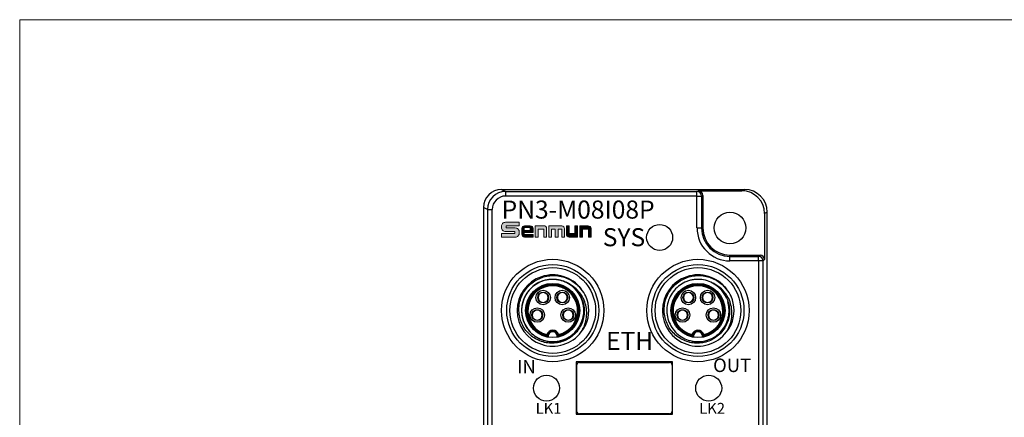
# Model space of a CAD drawing. Units: millimetres. Extents: x -283 to 1203, y 3305 to 4479.
# Drawn here: x 322 to 431, y 4301 to 4345 of the extents above; entities that cross this region are included whole.
import ezdxf

# ---------------------------------------------------------------- set-up
doc = ezdxf.new("R2010")
doc.units = ezdxf.units.MM
doc.layers.get('0').update_dxf_attribs({"lineweight": 18})
doc.layers.add('DIM', color=3, linetype='Continuous', lineweight=13)
doc.layers.add('DWG', color=7, linetype='Continuous', lineweight=30)
doc.styles.get("Standard").update_dxf_attribs({"font": 'arial.ttf'})

msp = doc.modelspace()

# ---------------------------------------------------------------- hatches: boundary and pattern name
h = msp.add_hatch(color=256)
edge = h.paths.add_edge_path(flags=0)
edge.add_line((375.945, 4322.303), (375.945, 4322.538))
edge.add_line((375.945, 4322.538), (377.407, 4322.538))
edge.add_line((377.407, 4322.538), (377.407, 4322.93))
edge.add_line((377.407, 4322.93), (375.878, 4322.93))
edge.add_arc((375.878, 4322.482), 0.448, 90.00001, 187.91995)
edge.add_arc((375.878, 4322.359), 0.448, 172.08015, 270)
edge.add_line((375.878, 4321.911), (376.895, 4321.911))
edge.add_line((376.895, 4321.911), (376.895, 4321.679))
edge.add_line((376.895, 4321.679), (375.435, 4321.679))
edge.add_line((375.435, 4321.679), (375.435, 4321.292))
edge.add_line((375.435, 4321.292), (376.96, 4321.292))
edge.add_arc((376.96, 4321.74), 0.448, 270, 367.3638)
edge.add_arc((376.96, 4321.855), 0.448, 352.63618, 450)
edge.add_line((376.96, 4322.303), (375.945, 4322.303))
h = msp.add_hatch(color=256)
edge = h.paths.add_edge_path(flags=0)
edge.add_line((377.686, 4322.232), (377.686, 4321.608))
edge.add_arc((377.999, 4321.608), 0.313, 180, 270)
edge.add_line((377.999, 4321.295), (378.934, 4321.295))
edge.add_line((378.934, 4321.295), (378.934, 4321.586))
edge.add_line((378.934, 4321.586), (377.945, 4321.586))
edge.add_line((377.945, 4321.586), (377.945, 4321.801))
edge.add_line((377.945, 4321.801), (378.934, 4321.801))
edge.add_line((378.934, 4321.801), (378.934, 4322.232))
edge.add_arc((378.621, 4322.232), 0.313, 0, 90)
edge.add_line((378.621, 4322.545), (377.999, 4322.545))
edge.add_arc((377.999, 4322.232), 0.313, 90, 180)
h.paths.add_polyline_path([(377.94, 4322.339), (378.619, 4322.339), (378.619, 4322.04), (377.94, 4322.04)], flags=0)
h = msp.add_hatch(color=256)
edge = h.paths.add_edge_path(flags=0)
edge.add_line((382.929, 4321.676), (382.929, 4322.542))
edge.add_line((382.929, 4322.542), (382.63, 4322.542))
edge.add_line((382.63, 4322.542), (382.63, 4321.612))
edge.add_arc((382.943, 4321.612), 0.313, 180, 270)
edge.add_line((382.943, 4321.299), (383.87, 4321.299))
edge.add_line((383.87, 4321.299), (383.87, 4322.542))
edge.add_line((383.87, 4322.542), (383.571, 4322.542))
edge.add_line((383.571, 4322.542), (383.571, 4321.676))
edge.add_line((383.571, 4321.676), (382.929, 4321.676))
h = msp.add_hatch(color=256)
edge = h.paths.add_edge_path(flags=0)
edge.add_line((384.121, 4322.542), (384.121, 4321.299))
edge.add_line((384.121, 4321.299), (384.421, 4321.299))
edge.add_line((384.421, 4321.299), (384.421, 4322.165))
edge.add_line((384.421, 4322.165), (385.063, 4322.165))
edge.add_line((385.063, 4322.165), (385.063, 4321.299))
edge.add_line((385.063, 4321.299), (385.362, 4321.299))
edge.add_line((385.362, 4321.299), (385.362, 4322.229))
edge.add_arc((385.049, 4322.229), 0.313, 0, 90)
edge.add_line((385.049, 4322.542), (384.121, 4322.542))
at = {"layer": 'DIM', "lineweight": 0}
h = msp.add_hatch(color=0, dxfattribs=at)
edge = h.paths.add_edge_path(flags=0)
edge.add_line((380.118, 4321.299), (380.432, 4321.299))
edge.add_line((380.432, 4321.299), (380.432, 4322.24))
edge.add_arc((380.118, 4322.24), 0.313, 0, 90)
edge.add_line((380.118, 4322.554), (379.182, 4322.554))
edge.add_line((379.182, 4322.554), (379.182, 4321.299))
edge.add_line((379.182, 4321.299), (379.496, 4321.299))
edge.add_line((379.496, 4321.299), (379.496, 4322.179))
edge.add_line((379.496, 4322.179), (380.118, 4322.179))
edge.add_line((380.118, 4322.179), (380.118, 4321.299))
edge = h.paths.add_edge_path(flags=0)
edge.add_line((380.989, 4322.166), (381.386, 4322.166))
edge.add_line((381.386, 4322.166), (381.386, 4321.299))
edge.add_line((381.386, 4321.299), (381.712, 4321.299))
edge.add_line((381.712, 4321.299), (381.712, 4322.166))
edge.add_line((381.712, 4322.166), (382.109, 4322.166))
edge.add_line((382.109, 4322.166), (382.109, 4321.299))
edge.add_line((382.109, 4321.299), (382.419, 4321.299))
edge.add_line((382.419, 4321.299), (382.419, 4322.22))
edge.add_arc((382.106, 4322.22), 0.313, 0, 90)
edge.add_line((382.106, 4322.534), (380.664, 4322.534))
edge.add_line((380.664, 4322.534), (380.664, 4321.299))
edge.add_line((380.664, 4321.299), (380.989, 4321.299))
edge.add_line((380.989, 4321.299), (380.989, 4322.166))

# ---------------------------------------------------------------- linework, layer by layer
msp.add_line((382.63, 4322.542), (382.929, 4322.542))
for points in [[(322.027, 4345.388), (599.027, 4345.388), (599.027, 4155.388), (322.027, 4155.388)], [(377.94, 4322.339), (378.619, 4322.339), (378.619, 4322.04), (377.94, 4322.04)]]:
    msp.add_lwpolyline(points, close=True)
for points in [[(377.407, 4322.538), (377.407, 4322.93), (375.878, 4322.93, 0.4142136), (375.43, 4322.482), (375.43, 4322.359, 0.4142136), (375.878, 4321.911), (376.895, 4321.911), (376.895, 4321.679), (375.435, 4321.679), (375.435, 4321.292), (376.96, 4321.292, 0.4142136), (377.407, 4321.74), (377.407, 4321.855, 0.4142136), (376.96, 4322.303), (375.945, 4322.303), (375.945, 4322.538), (377.407, 4322.538)], [(377.945, 4321.801), (378.934, 4321.801), (378.934, 4322.232, 0.4142136), (378.621, 4322.545), (377.999, 4322.545, 0.4142136), (377.686, 4322.232), (377.686, 4321.608, 0.4142136), (377.999, 4321.295), (378.934, 4321.295), (378.934, 4321.586), (377.945, 4321.586), (377.945, 4321.801)], [(382.929, 4322.542), (382.929, 4321.676), (383.571, 4321.676), (383.571, 4322.542), (383.87, 4322.542), (383.87, 4321.299), (382.943, 4321.299, -0.4142136), (382.63, 4321.612), (382.63, 4322.542)], [(384.121, 4322.542), (384.121, 4321.299), (384.421, 4321.299), (384.421, 4322.165), (385.063, 4322.165), (385.063, 4321.299), (385.362, 4321.299), (385.362, 4322.229, 0.4142136), (385.049, 4322.542), (384.121, 4322.542)]]:
    msp.add_lwpolyline(points, format="xyb")
for points in [[(380.432, 4321.299), (380.432, 4322.24, 0.4142136), (380.118, 4322.554), (379.182, 4322.554), (379.182, 4321.299), (379.496, 4321.299), (379.496, 4322.179), (380.118, 4322.179), (380.118, 4321.299)], [(381.386, 4322.166), (381.386, 4321.299), (381.712, 4321.299), (381.712, 4322.166), (382.109, 4322.166), (382.109, 4321.299), (382.419, 4321.299), (382.419, 4322.22, 0.4142136), (382.106, 4322.534), (380.664, 4322.534), (380.664, 4321.299), (380.989, 4321.299), (380.989, 4322.166)]]:
    msp.add_lwpolyline(points, format="xyb", close=True)
at = {"layer": 'DWG', "color": 7, "linetype": 'Continuous'}
for p, q in [((375.434, 4326.568), (375.888, 4326.341)), ((375.434, 4326.568), (402.387, 4326.568)), ((375.888, 4326.341), (397.103, 4326.341)), ((375.888, 4326.341), (375.888, 4325.841)), ((397.103, 4326.341), (397.261, 4326.419)), ((397.103, 4325.841), (397.103, 4326.341)), ((397.261, 4326.419), (402.091, 4326.419)), ((402.091, 4326.419), (402.387, 4326.568)), ((397.103, 4325.841), (375.888, 4325.841)), ((397.103, 4322.305), (397.103, 4325.841)), ((397.103, 4325.841), (397.603, 4325.841)), ((397.761, 4325.919), (397.603, 4325.841)), ((397.603, 4325.841), (397.603, 4322.305)), ((397.761, 4325.919), (397.761, 4322.305)), ((373.434, 4324.568), (373.434, 4204.577)), ((373.888, 4324.341), (373.434, 4324.568)), ((373.888, 4324.341), (373.888, 4209.962)), ((373.888, 4324.341), (374.388, 4324.341)), ((374.388, 4209.962), (374.388, 4324.341)), ((404.887, 4324.068), (404.591, 4323.92)), ((404.591, 4323.92), (404.591, 4318.805)), ((404.887, 4204.077), (404.887, 4324.068)), ((397.103, 4322.305), (397.603, 4322.305)), ((397.603, 4322.305), (397.761, 4322.305)), ((400.761, 4319.305), (404.091, 4319.305)), ((400.761, 4319.147), (400.761, 4319.305)), ((400.761, 4318.647), (400.761, 4319.147)), ((400.761, 4319.147), (403.934, 4319.147)), ((403.934, 4318.647), (400.761, 4318.647)), ((403.934, 4319.147), (404.091, 4319.305)), ((403.934, 4318.647), (403.934, 4319.147)), ((404.434, 4318.647), (403.934, 4318.647)), ((403.934, 4318.647), (403.934, 4204.531)), ((404.591, 4318.805), (404.434, 4318.647)), ((404.434, 4204.531), (404.434, 4318.647)), ((379.897, 4315.163), (379.897, 4315.121)), ((380.197, 4315.172), (380.197, 4315.121)), ((382.024, 4315.161), (382.024, 4315.121)), ((382.324, 4315.166), (382.324, 4315.121)), ((395.997, 4315.163), (395.997, 4315.121)), ((396.297, 4315.172), (396.297, 4315.121)), ((398.124, 4315.161), (398.124, 4315.121)), ((398.424, 4315.166), (398.424, 4315.121)), ((379.246, 4313.224), (379.246, 4313.176)), ((379.546, 4313.216), (379.546, 4313.176)), ((379.897, 4314.063), (379.897, 4314.018)), ((380.197, 4314.063), (380.197, 4314.017)), ((382.024, 4314.063), (382.024, 4314.013)), ((382.324, 4314.063), (382.324, 4314.022)), ((382.675, 4313.215), (382.675, 4313.176)), ((382.975, 4313.219), (382.975, 4313.176)), ((395.346, 4313.224), (395.346, 4313.176)), ((395.646, 4313.216), (395.646, 4313.176)), ((395.997, 4314.063), (395.997, 4314.018)), ((396.297, 4314.063), (396.297, 4314.017)), ((398.124, 4314.063), (398.124, 4314.013)), ((398.424, 4314.063), (398.424, 4314.022)), ((398.775, 4313.215), (398.775, 4313.176)), ((399.075, 4313.219), (399.075, 4313.176)), ((379.246, 4312.118), (379.246, 4312.074)), ((379.546, 4312.118), (379.546, 4312.069)), ((382.675, 4312.118), (382.675, 4312.068)), ((382.975, 4312.118), (382.975, 4312.077)), ((395.346, 4312.118), (395.346, 4312.074)), ((395.646, 4312.118), (395.646, 4312.069)), ((398.775, 4312.118), (398.775, 4312.068)), ((399.075, 4312.118), (399.075, 4312.077)), ((394.4, 4307.455), (383.706, 4307.455)), ((383.706, 4307.455), (383.706, 4301.655)), ((383.761, 4306.855), (383.706, 4306.855)), ((383.761, 4307.105), (383.761, 4302.005)), ((384.061, 4307.405), (394.061, 4307.405)), ((394.361, 4307.105), (394.361, 4302.005)), ((394.4, 4306.855), (394.361, 4306.855)), ((394.4, 4301.655), (394.4, 4307.455)), ((383.706, 4306.544), (383.761, 4306.544)), ((383.761, 4306.502), (383.706, 4306.502)), ((394.361, 4306.544), (394.4, 4306.544)), ((394.4, 4306.502), (394.361, 4306.502)), ((383.706, 4302.607), (383.761, 4302.607)), ((383.761, 4302.565), (383.706, 4302.565)), ((394.361, 4302.607), (394.4, 4302.607)), ((394.4, 4302.565), (394.361, 4302.565)), ((383.706, 4302.255), (383.761, 4302.255)), ((383.706, 4301.655), (394.4, 4301.655)), ((394.061, 4301.705), (384.061, 4301.705)), ((394.361, 4302.255), (394.4, 4302.255))]:
    msp.add_line(p, q, dxfattribs=at)
for centre, radius in [((400.761, 4322.305), 1.75), ((392.961, 4321.255), 1.439), ((381.111, 4313.155), 5.674), ((397.211, 4313.155), 5.674), ((381.111, 4313.155), 5.096), ((381.111, 4313.155), 4.75), ((397.211, 4313.155), 5.096), ((397.211, 4313.155), 4.75), ((381.111, 4313.155), 3), ((380.047, 4314.592), 0.8), ((382.174, 4314.592), 0.8), ((397.211, 4313.155), 3), ((396.147, 4314.592), 0.8), ((398.274, 4314.592), 0.8), ((380.047, 4314.592), 0.6), ((382.174, 4314.592), 0.6), ((396.147, 4314.592), 0.6), ((398.274, 4314.592), 0.6), ((379.396, 4312.647), 0.8), ((379.396, 4312.647), 0.6), ((382.825, 4312.647), 0.8), ((382.825, 4312.647), 0.6), ((395.496, 4312.647), 0.8), ((395.496, 4312.647), 0.6), ((398.925, 4312.647), 0.8), ((398.925, 4312.647), 0.6), ((380.421, 4304.555), 1.439), ((398.4, 4304.555), 1.439)]:
    msp.add_circle(centre, radius, dxfattribs=at)
for centre, radius, start, end in [((400.761, 4322.305), 3.657, 180, 270), ((400.761, 4322.305), 3.157, 180, 270), ((400.761, 4322.305), 3, 180, 270), ((381.111, 4313.155), 3.95, 36.92159, 323.07841), ((397.211, 4313.155), 3.95, 36.92159, 323.07841), ((381.111, 4313.155), 2.917, 279.9096, 260.0904), ((381.111, 4313.155), 2.851, 281.45537, 258.54463), ((381.111, 4313.155), 2.751, 283.56907, 256.43093), ((381.111, 4313.155), 3.45, 31.56492, 58.43508), ((397.211, 4313.155), 2.917, 279.9096, 260.0904), ((397.211, 4313.155), 2.851, 281.45537, 258.54463), ((397.211, 4313.155), 2.751, 283.56907, 256.43093), ((397.211, 4313.155), 3.45, 31.56492, 58.43508), ((380.047, 4314.592), 0.55, 105.82662, 254.17338), ((380.047, 4314.592), 0.55, 74.17338, 105.82662), ((380.047, 4314.592), 0.55, 285.82662, 74.17338), ((382.174, 4314.592), 0.55, 105.82662, 254.17338), ((382.174, 4314.592), 0.55, 74.17338, 105.82662), ((382.174, 4314.592), 0.55, 285.82662, 74.17338), ((381.111, 4313.155), 4, 336.77873, 23.22127), ((396.147, 4314.592), 0.55, 105.82662, 254.17338), ((396.147, 4314.592), 0.55, 74.17338, 105.82662), ((396.147, 4314.592), 0.55, 285.82662, 74.17338), ((398.274, 4314.592), 0.55, 105.82662, 254.17338), ((398.274, 4314.592), 0.55, 74.17338, 105.82662), ((398.274, 4314.592), 0.55, 285.82662, 74.17338), ((397.211, 4313.155), 4, 336.77873, 23.22127), ((379.396, 4312.647), 0.55, 74.17338, 105.82662), ((380.047, 4314.592), 0.55, 254.17338, 285.82662), ((382.174, 4314.592), 0.55, 254.17338, 285.82662), ((382.825, 4312.647), 0.55, 74.17338, 105.82662), ((395.496, 4312.647), 0.55, 74.17338, 105.82662), ((396.147, 4314.592), 0.55, 254.17338, 285.82662), ((398.274, 4314.592), 0.55, 254.17338, 285.82662), ((398.925, 4312.647), 0.55, 74.17338, 105.82662), ((379.396, 4312.647), 0.55, 105.82662, 254.17338), ((379.396, 4312.647), 0.55, 254.17338, 285.82662), ((379.396, 4312.647), 0.55, 285.82662, 74.17338), ((382.825, 4312.647), 0.55, 105.82662, 254.17338), ((382.825, 4312.647), 0.55, 254.17338, 285.82662), ((382.825, 4312.647), 0.55, 285.82662, 74.17338), ((395.496, 4312.647), 0.55, 105.82662, 254.17338), ((395.496, 4312.647), 0.55, 254.17338, 285.82662), ((395.496, 4312.647), 0.55, 285.82662, 74.17338), ((398.925, 4312.647), 0.55, 105.82662, 254.17338), ((398.925, 4312.647), 0.55, 254.17338, 285.82662), ((398.925, 4312.647), 0.55, 285.82662, 74.17338), ((381.111, 4310.305), 0.669, 15.24647, 164.75353), ((381.111, 4310.305), 0.569, 5.641, 174.359), ((381.111, 4310.305), 0.5, 347.28245, 192.71739), ((397.211, 4310.305), 0.669, 15.24647, 164.75353), ((397.211, 4310.305), 0.569, 5.641, 174.359), ((397.211, 4310.305), 0.5, 347.28245, 192.71739), ((384.061, 4307.105), 0.3, 90, 180), ((394.061, 4307.105), 0.3, 0, 90), ((384.061, 4302.005), 0.3, 180, 270), ((394.061, 4302.005), 0.3, 270, 360)]:
    msp.add_arc(centre, radius, start, end, dxfattribs=at)
for centre, major_axis, ratio, start_param, end_param in [((375.434, 4324.568), (1.789, -0.895), 0.9998096, 2.0344896, 3.6051337), ((375.888, 4324.341), (-1.789, 0.894), 0.9999048, 5.1760823, 6.7467263), ((397.103, 4325.841), (-0.224, 0.447), 0.9998096, 4.248848, 5.819492), ((397.261, 4325.919), (-0.447, -0.224), 0.9998096, 2.6780517, 4.2486957), ((402.09, 4323.919), (2.237, 1.118), 0.9998096, 5.8196443, 7.3902871), ((402.387, 4324.068), (2.237, 1.118), 0.9998096, 5.8196443, 7.3902883), ((375.888, 4324.341), (1.342, -0.671), 0.9998096, 2.0344896, 3.6051337), ((403.934, 4318.647), (0.354, -0.354), 0.9996955, 0.7855505, 2.3560422), ((404.091, 4318.805), (-0.354, -0.354), 0.9996955, 2.3563468, 3.9268385)]:
    msp.add_ellipse(centre, major_axis=major_axis, ratio=ratio, start_param=start_param, end_param=end_param, dxfattribs=at)
for points, knots in [([(384.05, 4314.961), (384.181, 4314.758), (384.288, 4314.546), (384.459, 4314.102), (384.523, 4313.868), (384.6, 4313.397), (384.614, 4313.16), (384.593, 4312.683), (384.557, 4312.443), (384.44, 4311.983), (384.358, 4311.758), (384.148, 4311.325), (384.024, 4311.123), (383.735, 4310.744), (383.569, 4310.567), (383.209, 4310.255), (383.014, 4310.118), (382.598, 4309.883), (382.377, 4309.785), (381.925, 4309.637), (381.692, 4309.585), (381.215, 4309.528), (380.977, 4309.524), (380.503, 4309.563), (380.265, 4309.606), (379.806, 4309.737), (379.585, 4309.824), (379.159, 4310.041), (378.955, 4310.172), (378.582, 4310.466), (378.411, 4310.631), (378.098, 4310.996), (377.961, 4311.192), (377.728, 4311.606), (377.63, 4311.826), (377.478, 4312.28), (377.424, 4312.512), (377.361, 4312.983), (377.353, 4313.226), (377.382, 4313.701), (377.42, 4313.936), (377.539, 4314.399), (377.621, 4314.626), (377.823, 4315.056), (377.944, 4315.261), (378.367, 4315.844), (378.718, 4316.172), (379.326, 4316.558), (379.537, 4316.666), (379.979, 4316.843), (380.211, 4316.912), (380.679, 4317.005), (380.915, 4317.029), (381.391, 4317.034), (381.633, 4317.013), (382.101, 4316.93), (382.33, 4316.867), (382.778, 4316.699), (382.996, 4316.594), (383.403, 4316.35), (383.595, 4316.21), (383.955, 4315.893), (384.12, 4315.717), (384.268, 4315.528)], [0, 0, 0, 0, 0.7155373, 0.7155373, 1.4310746, 1.4310746, 2.1466118, 2.1466118, 2.8621491, 2.8621491, 3.5776864, 3.5776864, 4.2932237, 4.2932237, 5.008761, 5.008761, 5.7242983, 5.7242983, 6.4398355, 6.4398355, 7.1553728, 7.1553728, 7.8709101, 7.8709101, 8.5864474, 8.5864474, 9.3019847, 9.3019847, 10.017522, 10.017522, 10.7330592, 10.7330592, 11.4485965, 11.4485965, 12.1641338, 12.1641338, 12.8796711, 12.8796711, 13.5952084, 13.5952084, 14.3107457, 14.3107457, 15.0262829, 15.0262829, 15.7418202, 15.7418202, 17.1728948, 17.1728948, 17.8884321, 17.8884321, 18.6039694, 18.6039694, 19.3195066, 19.3195066, 20.0350439, 20.0350439, 20.7505812, 20.7505812, 21.4661185, 21.4661185, 22.1816558, 22.1816558, 22.8971931, 22.8971931, 22.8971931, 22.8971931]), ([(383.121, 4315.958), (383.084, 4315.985), (383.046, 4316.011), (382.771, 4316.192), (382.519, 4316.317), (382.118, 4316.457), (381.98, 4316.496), (381.704, 4316.556), (381.565, 4316.578), (381.144, 4316.616), (380.856, 4316.607), (380.299, 4316.52), (380.027, 4316.442), (379.503, 4316.22), (379.259, 4316.079), (378.921, 4315.824), (378.812, 4315.731), (378.608, 4315.534), (378.513, 4315.43), (378.337, 4315.211), (378.255, 4315.096), (378.105, 4314.855), (378.038, 4314.729), (377.86, 4314.344), (377.774, 4314.076), (377.668, 4313.517), (377.65, 4313.235), (377.683, 4312.672), (377.735, 4312.388), (377.862, 4311.986), (377.912, 4311.854), (378.029, 4311.597), (378.096, 4311.471), (378.319, 4311.108), (378.494, 4310.888), (378.798, 4310.591), (378.906, 4310.497), (379.131, 4310.326), (379.248, 4310.247), (379.612, 4310.034), (379.877, 4309.921), (380.418, 4309.763), (380.698, 4309.718), (381.266, 4309.696), (381.547, 4309.721), (381.961, 4309.808), (382.1, 4309.846), (382.368, 4309.939), (382.628, 4310.047), (382.873, 4310.185), (383.111, 4310.34), (383.226, 4310.425), (383.55, 4310.698), (383.741, 4310.905), (384.075, 4311.367), (384.211, 4311.615), (384.419, 4312.138), (384.492, 4312.417), (384.549, 4312.835), (384.559, 4312.976), (384.562, 4313.258), (384.555, 4313.401), (384.507, 4313.824), (384.441, 4314.097), (384.292, 4314.496), (384.234, 4314.626), (384.103, 4314.877), (384.031, 4314.997), (383.791, 4315.345), (383.6, 4315.56), (383.176, 4315.932), (382.942, 4316.092), (382.436, 4316.352), (382.172, 4316.449), (381.759, 4316.546), (381.618, 4316.57), (381.336, 4316.6), (381.196, 4316.606), (380.774, 4316.6), (380.489, 4316.56), (379.944, 4316.414), (379.683, 4316.308), (379.185, 4316.031), (378.957, 4315.864), (378.545, 4315.479), (378.361, 4315.257), (378.133, 4314.902), (378.064, 4314.779), (377.941, 4314.525), (377.887, 4314.392), (377.751, 4313.989), (377.694, 4313.714), (377.66, 4313.29), (377.658, 4313.147), (377.67, 4312.865), (377.685, 4312.725), (377.754, 4312.308), (377.836, 4312.032), (378.062, 4311.516), (378.206, 4311.271), (378.554, 4310.821), (378.752, 4310.621), (379.085, 4310.359), (379.203, 4310.277), (379.445, 4310.13), (379.569, 4310.065), (379.954, 4309.892), (380.229, 4309.807), (380.785, 4309.708), (381.066, 4309.693), (381.635, 4309.733), (381.912, 4309.787), (382.448, 4309.962), (382.709, 4310.084), (383.066, 4310.309), (383.181, 4310.391), (383.4, 4310.57), (383.505, 4310.667), (383.799, 4310.974), (383.967, 4311.199), (384.248, 4311.692), (384.358, 4311.955), (384.509, 4312.498), (384.552, 4312.783), (384.567, 4313.346), (384.54, 4313.629), (384.416, 4314.183), (384.321, 4314.448), (384.131, 4314.828), (384.059, 4314.952), (383.902, 4315.187), (383.817, 4315.299), (383.541, 4315.619), (383.328, 4315.812), (382.867, 4316.137), (382.619, 4316.271), (382.087, 4316.476), (381.813, 4316.544), (381.253, 4316.613), (380.965, 4316.613), (380.547, 4316.561), (380.408, 4316.535), (380.134, 4316.467), (379.997, 4316.423), (379.601, 4316.27), (379.353, 4316.137), (378.889, 4315.81), (378.679, 4315.618), (378.312, 4315.191), (378.152, 4314.951), (377.9, 4314.448), (377.804, 4314.18), (377.681, 4313.625), (377.654, 4313.345), (377.666, 4312.921), (377.678, 4312.778), (377.721, 4312.498), (377.75, 4312.361), (377.864, 4311.954), (377.975, 4311.688), (378.255, 4311.199), (378.423, 4310.973), (378.818, 4310.561), (379.037, 4310.383), (379.514, 4310.083), (379.775, 4309.961), (380.176, 4309.831), (380.313, 4309.795), (380.59, 4309.741), (380.733, 4309.723), (381.156, 4309.693), (381.437, 4309.708), (381.996, 4309.808), (382.268, 4309.892), (382.782, 4310.123), (383.028, 4310.273), (383.47, 4310.622), (383.67, 4310.824), (384.017, 4311.274), (384.16, 4311.516), (384.33, 4311.905), (384.379, 4312.04), (384.459, 4312.311), (384.49, 4312.449), (384.56, 4312.865), (384.572, 4313.152), (384.526, 4313.715), (384.47, 4313.991), (384.287, 4314.531), (384.164, 4314.785), (383.859, 4315.259), (383.674, 4315.48), (383.265, 4315.864), (383.035, 4316.032), (382.786, 4316.171)], [0, 0, 0, 0, 0.1369408, 0.1369408, 0.9844421, 0.9844421, 1.4081928, 1.4081928, 1.8319434, 1.8319434, 2.6794448, 2.6794448, 3.5269461, 3.5269461, 4.3744474, 4.3744474, 4.7981981, 4.7981981, 5.2219488, 5.2219488, 5.6456994, 5.6456994, 6.0694501, 6.0694501, 6.9169514, 6.9169514, 7.7644527, 7.7644527, 8.6119541, 8.6119541, 9.0357047, 9.0357047, 9.4594554, 9.4594554, 10.3069567, 10.3069567, 10.7307074, 10.7307074, 11.1544581, 11.1544581, 12.0019594, 12.0019594, 12.8494607, 12.8494607, 13.6969621, 13.6969621, 14.1207127, 14.1207127, 14.5444634, 14.9682141, 14.9682141, 15.3919647, 15.3919647, 16.2394661, 16.2394661, 17.0869674, 17.0869674, 17.9344687, 17.9344687, 18.3582194, 18.3582194, 18.7819701, 18.7819701, 19.6294714, 19.6294714, 20.0532221, 20.0532221, 20.4769727, 20.4769727, 21.324474, 21.324474, 22.1719754, 22.1719754, 23.0194767, 23.0194767, 23.4432274, 23.4432274, 23.866978, 23.866978, 24.7144794, 24.7144794, 25.5619807, 25.5619807, 26.409482, 26.409482, 27.2569834, 27.2569834, 27.680734, 27.680734, 28.1044847, 28.1044847, 28.951986, 28.951986, 29.3757367, 29.3757367, 29.7994874, 29.7994874, 30.6469887, 30.6469887, 31.49449, 31.49449, 32.3419914, 32.3419914, 32.765742, 32.765742, 33.1894927, 33.1894927, 34.036994, 34.036994, 34.8844953, 34.8844953, 35.7319967, 35.7319967, 36.579498, 36.579498, 37.0032487, 37.0032487, 37.4269993, 37.4269993, 38.2745007, 38.2745007, 39.122002, 39.122002, 39.9695033, 39.9695033, 40.8170047, 40.8170047, 41.664506, 41.664506, 42.0882567, 42.0882567, 42.5120073, 42.5120073, 43.3595087, 43.3595087, 44.20701, 44.20701, 45.0545113, 45.0545113, 45.9020127, 45.9020127, 46.3257633, 46.3257633, 46.749514, 46.749514, 47.5970153, 47.5970153, 48.4445166, 48.4445166, 49.292018, 49.292018, 50.1395193, 50.1395193, 50.9870206, 50.9870206, 51.4107713, 51.4107713, 51.834522, 51.834522, 52.6820233, 52.6820233, 53.5295246, 53.5295246, 54.377026, 54.377026, 55.2245273, 55.2245273, 55.648278, 55.648278, 56.0720286, 56.0720286, 56.91953, 56.91953, 57.7670313, 57.7670313, 58.6145326, 58.6145326, 59.462034, 59.462034, 60.3095353, 60.3095353, 60.733286, 60.733286, 61.1570366, 61.1570366, 62.004538, 62.004538, 62.8520393, 62.8520393, 63.6995406, 63.6995406, 64.5470419, 64.5470419, 65.3945433, 65.3945433, 65.3945433, 65.3945433]), ([(400.15, 4314.961), (400.281, 4314.758), (400.388, 4314.546), (400.559, 4314.102), (400.623, 4313.868), (400.7, 4313.397), (400.714, 4313.16), (400.693, 4312.683), (400.657, 4312.443), (400.54, 4311.983), (400.458, 4311.758), (400.248, 4311.325), (400.124, 4311.123), (399.835, 4310.744), (399.669, 4310.567), (399.309, 4310.255), (399.114, 4310.118), (398.698, 4309.883), (398.477, 4309.785), (398.025, 4309.637), (397.792, 4309.585), (397.315, 4309.528), (397.077, 4309.524), (396.603, 4309.563), (396.365, 4309.606), (395.906, 4309.737), (395.685, 4309.824), (395.259, 4310.041), (395.055, 4310.172), (394.682, 4310.466), (394.511, 4310.631), (394.198, 4310.996), (394.061, 4311.192), (393.828, 4311.606), (393.73, 4311.826), (393.578, 4312.28), (393.524, 4312.512), (393.461, 4312.983), (393.453, 4313.226), (393.482, 4313.701), (393.52, 4313.936), (393.639, 4314.399), (393.721, 4314.626), (393.923, 4315.056), (394.044, 4315.261), (394.467, 4315.844), (394.818, 4316.172), (395.426, 4316.558), (395.637, 4316.666), (396.079, 4316.843), (396.311, 4316.912), (396.779, 4317.005), (397.015, 4317.029), (397.491, 4317.034), (397.733, 4317.013), (398.201, 4316.93), (398.43, 4316.867), (398.878, 4316.699), (399.096, 4316.594), (399.503, 4316.35), (399.695, 4316.21), (400.055, 4315.893), (400.22, 4315.717), (400.368, 4315.528)], [0, 0, 0, 0, 0.7155373, 0.7155373, 1.4310746, 1.4310746, 2.1466118, 2.1466118, 2.8621491, 2.8621491, 3.5776864, 3.5776864, 4.2932237, 4.2932237, 5.008761, 5.008761, 5.7242983, 5.7242983, 6.4398355, 6.4398355, 7.1553728, 7.1553728, 7.8709101, 7.8709101, 8.5864474, 8.5864474, 9.3019847, 9.3019847, 10.017522, 10.017522, 10.7330592, 10.7330592, 11.4485965, 11.4485965, 12.1641338, 12.1641338, 12.8796711, 12.8796711, 13.5952084, 13.5952084, 14.3107457, 14.3107457, 15.0262829, 15.0262829, 15.7418202, 15.7418202, 17.1728948, 17.1728948, 17.8884321, 17.8884321, 18.6039694, 18.6039694, 19.3195066, 19.3195066, 20.0350439, 20.0350439, 20.7505812, 20.7505812, 21.4661185, 21.4661185, 22.1816558, 22.1816558, 22.8971931, 22.8971931, 22.8971931, 22.8971931]), ([(399.221, 4315.958), (399.213, 4315.964), (399.206, 4315.969), (398.967, 4316.137), (398.719, 4316.271), (398.187, 4316.476), (397.913, 4316.544), (397.353, 4316.613), (397.065, 4316.613), (396.647, 4316.561), (396.508, 4316.535), (396.234, 4316.467), (396.097, 4316.423), (395.701, 4316.27), (395.453, 4316.137), (394.989, 4315.81), (394.779, 4315.618), (394.412, 4315.191), (394.252, 4314.951), (394, 4314.448), (393.904, 4314.18), (393.781, 4313.625), (393.754, 4313.345), (393.766, 4312.921), (393.778, 4312.778), (393.821, 4312.498), (393.85, 4312.361), (393.964, 4311.954), (394.075, 4311.688), (394.355, 4311.199), (394.523, 4310.973), (394.918, 4310.561), (395.137, 4310.383), (395.614, 4310.083), (395.875, 4309.961), (396.276, 4309.831), (396.413, 4309.795), (396.69, 4309.741), (396.833, 4309.723), (397.256, 4309.693), (397.537, 4309.708), (398.096, 4309.808), (398.368, 4309.892), (398.882, 4310.123), (399.128, 4310.273), (399.57, 4310.622), (399.77, 4310.824), (400.117, 4311.274), (400.26, 4311.516), (400.43, 4311.905), (400.479, 4312.04), (400.559, 4312.311), (400.59, 4312.449), (400.66, 4312.865), (400.672, 4313.152), (400.63, 4313.676), (400.585, 4313.915), (400.514, 4314.149)], [0, 0, 0, 0, 0.0288118, 0.0288118, 0.8762199, 0.8762199, 1.723628, 1.723628, 2.5710361, 2.5710361, 2.9947401, 2.9947401, 3.4184442, 3.4184442, 4.2658523, 4.2658523, 5.1132604, 5.1132604, 5.9606685, 5.9606685, 6.8080766, 6.8080766, 7.6554847, 7.6554847, 8.0791888, 8.0791888, 8.5028928, 8.5028928, 9.3503009, 9.3503009, 10.197709, 10.197709, 11.0451171, 11.0451171, 11.8925252, 11.8925252, 12.3162293, 12.3162293, 12.7399333, 12.7399333, 13.5873414, 13.5873414, 14.4347495, 14.4347495, 15.2821576, 15.2821576, 16.1295657, 16.1295657, 16.9769738, 16.9769738, 17.4006779, 17.4006779, 17.8243819, 17.8243819, 18.67179, 18.67179, 19.4022556, 19.4022556, 19.4022556, 19.4022556]), ([(384.268, 4310.782), (384.41, 4311), (384.527, 4311.229), (384.714, 4311.706), (384.783, 4311.958), (384.867, 4312.466), (384.883, 4312.721), (384.864, 4313.236), (384.83, 4313.495), (384.711, 4313.993), (384.626, 4314.235), (384.401, 4314.703), (384.263, 4314.921), (383.945, 4315.322), (383.762, 4315.507), (383.363, 4315.835), (383.149, 4315.977), (382.917, 4316.094)], [0, 0, 0, 0, 0.7718771, 0.7718771, 1.5437543, 1.5437543, 2.3156314, 2.3156314, 3.0875085, 3.0875085, 3.8593856, 3.8593856, 4.6312628, 4.6312628, 5.4031399, 5.4031399, 6.175017, 6.175017, 6.175017, 6.175017]), ([(400.376, 4314.528), (400.301, 4314.7), (400.213, 4314.864), (399.959, 4315.259), (399.774, 4315.48), (399.365, 4315.864), (399.135, 4316.032), (398.886, 4316.171)], [0, 0, 0, 0, 0.5624259, 0.5624259, 1.4094527, 1.4094527, 2.2564796, 2.2564796, 2.2564796, 2.2564796]), ([(400.368, 4310.782), (400.51, 4311), (400.627, 4311.229), (400.814, 4311.706), (400.883, 4311.958), (400.967, 4312.466), (400.983, 4312.721), (400.964, 4313.236), (400.93, 4313.495), (400.811, 4313.993), (400.726, 4314.235), (400.501, 4314.703), (400.363, 4314.921), (400.045, 4315.322), (399.862, 4315.507), (399.463, 4315.835), (399.249, 4315.977), (399.017, 4316.094)], [0, 0, 0, 0, 0.7718771, 0.7718771, 1.5437543, 1.5437543, 2.3156314, 2.3156314, 3.0875085, 3.0875085, 3.8593856, 3.8593856, 4.6312628, 4.6312628, 5.4031399, 5.4031399, 6.175017, 6.175017, 6.175017, 6.175017]), ([(380.544, 4310.361), (380.544, 4310.361), (380.543, 4310.362), (380.539, 4310.368), (380.537, 4310.371), (380.529, 4310.382), (380.523, 4310.391), (380.508, 4310.413), (380.498, 4310.427), (380.481, 4310.454), (380.474, 4310.466), (380.466, 4310.479), (380.466, 4310.48), (380.465, 4310.481)], [0, 0, 0, 0, 0.01970717, 0.01970717, 0.03920858, 0.03920858, 0.06834574, 0.06834574, 0.1096355, 0.1096355, 0.14232844, 0.14232844, 0.14383567, 0.14383567, 0.14383567, 0.14383567]), ([(381.613, 4310.281), (381.615, 4310.283), (381.617, 4310.286), (381.631, 4310.302), (381.642, 4310.316), (381.661, 4310.34), (381.669, 4310.35), (381.677, 4310.361)], [0, 0, 0, 0, 0.00933417, 0.00933417, 0.06267277, 0.06267277, 0.10228392, 0.10228392, 0.10228392, 0.10228392]), ([(381.756, 4310.481), (381.756, 4310.48), (381.755, 4310.479), (381.748, 4310.466), (381.74, 4310.454), (381.723, 4310.427), (381.713, 4310.413), (381.698, 4310.391), (381.693, 4310.382), (381.685, 4310.371), (381.682, 4310.368), (381.678, 4310.362), (381.677, 4310.361), (381.677, 4310.361)], [0, 0, 0, 0, 0.00150723, 0.00150723, 0.03420017, 0.03420017, 0.07548993, 0.07548993, 0.10462709, 0.10462709, 0.1241285, 0.1241285, 0.14383567, 0.14383567, 0.14383567, 0.14383567]), ([(396.644, 4310.361), (396.644, 4310.361), (396.643, 4310.362), (396.639, 4310.368), (396.637, 4310.371), (396.629, 4310.382), (396.623, 4310.391), (396.608, 4310.413), (396.598, 4310.427), (396.581, 4310.454), (396.574, 4310.466), (396.566, 4310.479), (396.566, 4310.48), (396.565, 4310.481)], [0, 0, 0, 0, 0.01970717, 0.01970717, 0.03920858, 0.03920858, 0.06834574, 0.06834574, 0.1096355, 0.1096355, 0.14232844, 0.14232844, 0.14383567, 0.14383567, 0.14383567, 0.14383567]), ([(397.713, 4310.281), (397.715, 4310.283), (397.717, 4310.286), (397.731, 4310.302), (397.742, 4310.316), (397.761, 4310.34), (397.769, 4310.35), (397.777, 4310.361)], [0, 0, 0, 0, 0.00933417, 0.00933417, 0.06267277, 0.06267277, 0.10228392, 0.10228392, 0.10228392, 0.10228392]), ([(397.856, 4310.481), (397.856, 4310.48), (397.855, 4310.479), (397.848, 4310.466), (397.84, 4310.454), (397.823, 4310.427), (397.813, 4310.413), (397.798, 4310.391), (397.793, 4310.382), (397.785, 4310.371), (397.782, 4310.368), (397.778, 4310.362), (397.777, 4310.361), (397.777, 4310.361)], [0, 0, 0, 0, 0.00150723, 0.00150723, 0.03420017, 0.03420017, 0.07548993, 0.07548993, 0.10462709, 0.10462709, 0.1241285, 0.1241285, 0.14383567, 0.14383567, 0.14383567, 0.14383567])]:
    msp.add_open_spline(points, degree=3, knots=knots, dxfattribs=at)
for points in [[(384.787, 4314.732), (384.645, 4315.017), (384.473, 4315.283), (384.268, 4315.528)], [(400.887, 4314.732), (400.745, 4315.017), (400.573, 4315.283), (400.368, 4315.528)], [(384.268, 4310.782), (384.473, 4311.026), (384.645, 4311.292), (384.787, 4311.578)], [(400.368, 4310.782), (400.573, 4311.026), (400.745, 4311.292), (400.887, 4311.578)], [(380.544, 4310.361), (380.564, 4310.334), (380.585, 4310.308), (380.609, 4310.281)], [(396.644, 4310.361), (396.664, 4310.334), (396.685, 4310.308), (396.709, 4310.281)]]:
    msp.add_open_spline(points, degree=3, dxfattribs=at)

# ---------------------------------------------------------------- texts
at = {"attachment_point": 1}
for s, heights, insert, char_height in [('{\\fMicrosoft YaHei|b0|i0|c0|p34;PN3-M08\\fDengXian|b0|i0|c0|p34;I\\fMicrosoft YaHei|b0|i0|c0|p34;08P}', [2.154], (375.447, 4325.342), 2), ('{\\fMicrosoft YaHei|b0|i0|c0|p34;SYS}', [2.067], (386.655, 4322.28), 2), ('{\\fMicrosoft YaHei|b0|i0|c0|p34;ETH}', [2], (387.025, 4310.791), 2), ('{\\fMicrosoft YaHei|b0|i0|c0|p34;OUT}', [1.55], (398.886, 4307.835), 1.5), ('{\\fMicrosoft YaHei|b0|i0|c0|p34;IN}', [1.5], (377.156, 4307.682), 1.5), ('{\\fMicrosoft YaHei|b0|i0|c0|p34;LK1}', [1.226], (379.219, 4302.917), 1.2), ('{\\fMicrosoft YaHei|b0|i0|c0|p34;LK2}', [1.22], (397.352, 4302.916), 1.2)]:
    msp.add_mtext_dynamic_manual_height_columns(s, width=46.15754, gutter_width=1, heights=heights, dxfattribs=dict(at, insert=insert, char_height=char_height))

doc.saveas('drawing.dxf')
